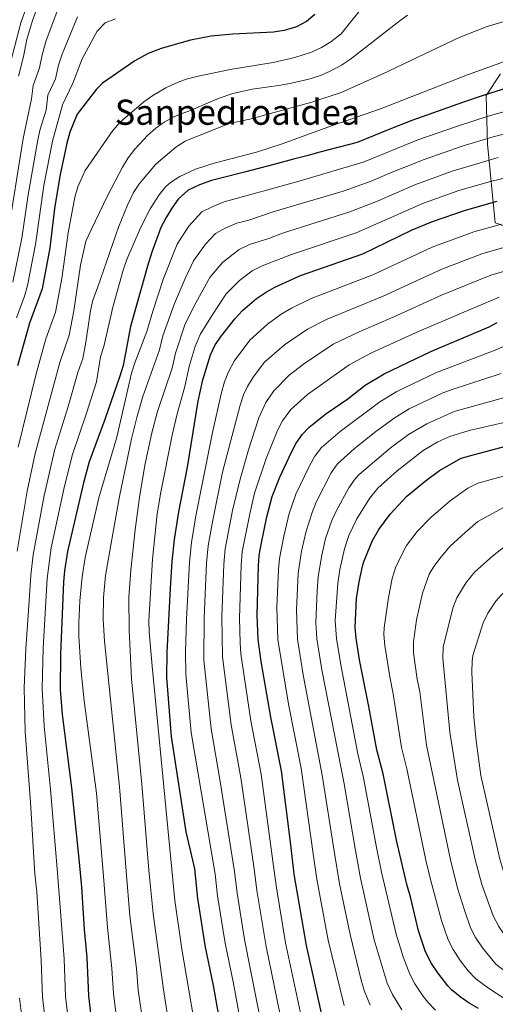
# Model space of a CAD drawing. Units: metres. Extents: x 654947 to 661862, y 744265 to 749049.
# Drawn here: x 655813 to 656031, y 748363 to 748813 of the extents above; entities that cross this region are included whole.
import ezdxf
from ezdxf.enums import TextEntityAlignment as Align

# ---------------------------------------------------------------- set-up
doc = ezdxf.new("R2010")
doc.units = ezdxf.units.M
doc.header["$MEASUREMENT"] = 0
doc.linetypes.add('DGN Style 3', pattern=[120.745576, 86.24684, -34.498736])
for name, color, linetype, lineweight in [('Elementos auxiliares', 7, 'Continuous', 5), ('Entidades rústicas y varios', 7, 'Continuous', 5), ('Relieve y altimetría', 7, 'Continuous', 5), ('Textos de rotulación', 7, 'Continuous', 5), ('Viales y ferrocarril', 7, 'Continuous', 5)]:
    doc.layers.add(name, color=color, linetype=linetype, lineweight=lineweight)
doc.styles.add('Style-Times New Roman', font='txt')

msp = doc.modelspace()

# ---------------------------------------------------------------- linework, layer by layer
at = {"layer": 'Elementos auxiliares', "color": 250, "linetype": 'Continuous', "lineweight": 5}
msp.add_3dface([(655051.66, 744265.47), (654947.25, 748892.14), (661753.41, 749048.99), (661862.45, 744422.28)], dxfattribs=at)
at = {"layer": 'Entidades rústicas y varios', "color": 92, "linetype": 'DGN Style 3', "lineweight": 5}
for points in [[(656035.743, 748718.19, 837.365), (656030.499, 748720.006, 836.605), (656026.985, 748755.894, 824.992), (656026.408, 748778.201, 812.945), (656032.83, 748788.042, 808.93)], [(656032.83, 748788.042, 808.93), (656026.408, 748778.201, 812.945), (656026.985, 748755.894, 824.992), (656030.499, 748720.006, 836.605), (656035.743, 748718.19, 837.365)], [(656035.743, 748718.19, 837.365), (656030.499, 748720.006, 836.605), (656026.985, 748755.894, 824.992), (656026.408, 748778.201, 812.945), (656032.83, 748788.042, 808.93)]]:
    msp.add_polyline3d(points, dxfattribs=at)
at = {"layer": 'Relieve y altimetría', "color": 30, "linetype": 'Continuous', "lineweight": 5, "flags": 128}
for points, elevation in [([(655825.583, 748829.827), (655819.136, 748812.455), (655816.642, 748803.763), (655815.133, 748795.907), (655812.745, 748787.02)], 755), ([(655972.511, 748821.879), (655960.161, 748806.317), (655955.449, 748802.615), (655951.15, 748800.046), (655946.591, 748797.996), (655938.943, 748795.524), (655929.134, 748793.236), (655909.394, 748790.029), (655894.875, 748787.013), (655889.291, 748785.563), (655884.615, 748783.811), (655880.108, 748781.597), (655874.105, 748778.154), (655869.974, 748775.336), (655859.144, 748765.997), (655855.883, 748762.229), (655843.275, 748743.939), (655839.917, 748736.529), (655838.569, 748731.724), (655835.428, 748715.489), (655832.615, 748694.679), (655829.728, 748679.32), (655825.27, 748667.107), (655820.788, 748651.172), (655812.679, 748617.672)], 780), ([(655830.225, 748816.259), (655825.389, 748803.23), (655823.519, 748796.711), (655822.387, 748790.819), (655819.458, 748782.661), (655818.745, 748776.703), (655814.937, 748758.523), (655807.722, 748713.825)], 760), ([(655839.705, 748814.147), (655832.779, 748797.066), (655831.091, 748792.082), (655829.641, 748785.731), (655826.171, 748778.302), (655825.357, 748771.5), (655822.669, 748762.774), (655821.593, 748757.89), (655817.223, 748732.873), (655814.345, 748713.081), (655810.266, 748692.927)], 765), ([(655990.477, 748814.774), (655985.747, 748811.273), (655964.412, 748794.747), (655960.251, 748791.992), (655954.808, 748789.062), (655950.186, 748787.14), (655945.413, 748785.651), (655937.433, 748783.748), (655932.525, 748782.812), (655919.443, 748781.1), (655910.648, 748779.077), (655904.377, 748776.998), (655890.621, 748771.027), (655887.772, 748770.107), (655883.651, 748768.379), (655879.25, 748765.958), (655875.518, 748763.319), (655871.774, 748760.03), (655865.952, 748753.653), (655862.881, 748749.703), (655860.256, 748745.468), (655853.459, 748732.32), (655846.092, 748717.164), (655843.573, 748711.607), (655841.07, 748700.771), (655838.037, 748679.886), (655835.932, 748668.7), (655831.685, 748656.349), (655820.466, 748614.786), (655816.759, 748597.566), (655812.215, 748570.16)], 785), ([(656041.228, 748813.874), (656026.826, 748809.675), (656013.98, 748804.628), (655979.112, 748788.024), (655960.1, 748779.584), (655946.808, 748775.089), (655918.464, 748767.369), (655908.948, 748765.373), (655888.83, 748757.384), (655884.663, 748754.624), (655875.502, 748746.88), (655868.042, 748737.972), (655865.23, 748733.842), (655862.484, 748728.12), (655858.394, 748718.088), (655848.909, 748690.389), (655846.673, 748684.678), (655845.589, 748679.799), (655843.539, 748665.537), (655842.135, 748658.08), (655839.845, 748651.772), (655835.46, 748636.168), (655829.429, 748616.761), (655824.576, 748595.569), (655819.558, 748568.484), (655818.478, 748559.167), (655817.602, 748547.569), (655816.126, 748525.624), (655815.374, 748507.837), (655815.884, 748487.707), (655818.25, 748455.593), (655820.287, 748422.907), (655821.119, 748414.703), (655823.103, 748383.446), (655823.756, 748366.534), (655827.15, 748338.264)], 790), ([(655841.929, 748794.85), (655848.645, 748807.477), (655852.398, 748811.279), (655857.033, 748813.212)], 770), ([(656044.072, 748797.084), (656017.874, 748787.559), (655978.147, 748772.009), (655955.762, 748764.316), (655933.147, 748756.054), (655921.523, 748752.231), (655902.143, 748747.282), (655893.682, 748744.524), (655886.383, 748741.198), (655882.157, 748738.41), (655880.117, 748736.629), (655876.962, 748732.759), (655872.844, 748726.435), (655868.473, 748717.779), (655862.182, 748703.232), (655860.56, 748698.509), (655855.83, 748681.576), (655851.726, 748663.614), (655850.197, 748658.801), (655848.339, 748647.46), (655843.869, 748633.23), (655837.381, 748614.328), (655836.015, 748609.022), (655833.455, 748598.458), (655827.724, 748571.741), (655825.905, 748557.689), (655824.092, 748525.93), (655823.628, 748507.429), (655824.542, 748490.359), (655827.443, 748461.377), (655830.615, 748423.306), (655833.582, 748384.087), (655834.232, 748366.895), (655837.535, 748339.032)], 795), ([(655841.929, 748794.85), (655837.62, 748783.818), (655832.884, 748773.943), (655828.251, 748757.262), (655824.424, 748737.099), (655820.554, 748710.108), (655816.895, 748691.434), (655815.499, 748686.639), (655811.803, 748676.66)], 770), ([(655859.397, 748342.296), (655856.132, 748368.2), (655855.439, 748379.715), (655853.448, 748398.351), (655851.444, 748423.699), (655848.453, 748459.665), (655842.823, 748501.871), (655841.258, 748516.787), (655840.298, 748531.316), (655840.268, 748537.516), (655840.792, 748547.494), (655841.889, 748558.386), (655843.204, 748567.267), (655849.484, 748594.561), (655857.756, 748622.152), (655864.381, 748651.455), (655865.902, 748656.206), (655871.411, 748670.363), (655874.107, 748679.67), (655879.011, 748694.644), (655885.272, 748710.292), (655890.516, 748718.533), (655896.442, 748725.031), (655901.469, 748727.551), (655906.682, 748729.583), (655940.924, 748739.123), (655970.642, 748747.871), (655995.184, 748757.916), (656013.317, 748764.219), (656027.226, 748768.671), (656051.183, 748775.462)], 805), ([(655907.492, 748717.73), (655912.482, 748719.874), (655917.933, 748721.276), (655929.104, 748725.006), (655961.077, 748734.531), (655973.852, 748739.008), (655981.945, 748742.604), (655998.022, 748749.009), (656015.426, 748754.969), (656029.486, 748759.249), (656052.957, 748765.441)], 810), ([(655882.97, 748653.685), (655884.44, 748660.498), (655888.91, 748673.902), (655893.776, 748683.516), (655900.17, 748695.153), (655905.979, 748701.981), (655913.515, 748707.909), (655918.283, 748710.165), (655927.044, 748712.908), (655933.278, 748715.312), (655964.036, 748725.003), (655977.063, 748730.146), (655993.713, 748737.412), (656010.873, 748743.585), (656031.745, 748749.827)], 815), ([(655877.751, 748597.141), (655882.963, 748623.192), (655885.244, 748632.924), (655888.75, 748645.346), (655890.71, 748654.43), (655893.484, 748663.578), (655895.774, 748669.091), (655901.158, 748677.952), (655907.619, 748687.584), (655913.71, 748693.705), (655919.538, 748698.088), (655924.083, 748700.456), (655937.451, 748705.617), (655966.994, 748715.476), (655997.761, 748729.034), (656013.905, 748734.731), (656028.305, 748738.952), (656046.553, 748743.32)], 820), ([(655871.971, 748338.713), (655867.477, 748369.734), (655866.632, 748379.699), (655863.65, 748403.777), (655861.906, 748424.108), (655858.86, 748462.56), (655852.033, 748529.05), (655851.482, 748539.062), (655851.553, 748549.071), (655852.53, 748559.057), (655855.336, 748575.534), (655858.974, 748595.194), (655864.351, 748621.405), (655866.761, 748631.117), (655869.601, 748640.698), (655877.191, 748662.024), (655878.751, 748668.48), (655883.984, 748683.267), (655888.819, 748694.555), (655892.721, 748702.723), (655898.247, 748710.257), (655902.692, 748715.13), (655907.492, 748717.73)], 810), ([(655915.636, 748347.154), (655910.744, 748373.647), (655907.096, 748391.163), (655903.656, 748412.841), (655902.589, 748422.669), (655891.671, 748487.382), (655889.183, 748514.011), (655888.997, 748524.01), (655889.559, 748539.186), (655890.833, 748565.098), (655891.722, 748574.052), (655893.77, 748586.236), (655901.354, 748624.355), (655905.511, 748642.595), (655906.845, 748647.406), (655908.648, 748652.086), (655911.298, 748656.932), (655918.393, 748666.434), (655926.504, 748673.817), (655932.716, 748678.337), (655937.372, 748681.113), (655946.36, 748685.441), (655974.583, 748696.258), (656001.636, 748708.866), (656020.771, 748715.95), (656033.28, 748719.475)], 830), ([(655924.582, 748349.847), (655916.04, 748392.889), (655912.621, 748414.077), (655911.463, 748423.922), (655904.949, 748465.096), (655900.762, 748489.141), (655897.431, 748520.466), (655897.634, 748539.802), (655898.706, 748564.674), (655899.461, 748572.637), (655901.513, 748584.381), (655905.906, 748606.177), (655914.042, 748636.828), (655915.592, 748641.578), (655917.28, 748645.327), (655919.907, 748649.581), (655925.134, 748656.485), (655934.189, 748664.313), (655944.772, 748671.575), (655953.673, 748676.141), (655979.274, 748686.596), (656006.119, 748698.896), (656024.352, 748705.934), (656041.913, 748710.923)], 835), ([(655933.529, 748352.54), (655925.852, 748389.691), (655921.586, 748415.313), (655920.337, 748425.174), (655914.284, 748466.709), (655909.852, 748490.899), (655905.909, 748521.917), (655905.699, 748540.185), (655906.579, 748564.251), (655907.201, 748571.222), (655910.519, 748588.694), (655914.014, 748603.042), (655917.754, 748616.389), (655922.573, 748631.06), (655925.697, 748638.092), (655929.402, 748643.36), (655936.45, 748650.459), (655942.955, 748655.593), (655956.427, 748664.65), (655968.33, 748670.251), (655983.923, 748676.913), (656005.995, 748686.982), (656028.439, 748696.094), (656044.737, 748700.894)], 840), ([(655942.475, 748355.233), (655934.759, 748391.411), (655930.551, 748416.549), (655929.211, 748426.427), (655923.619, 748468.322), (655918.943, 748492.658), (655914.374, 748523.362), (655913.967, 748528.346), (655913.752, 748539.619), (655914.452, 748563.827), (655914.94, 748569.807), (655918.364, 748587.259), (655920.626, 748596.689), (655925.954, 748612.406), (655931.104, 748625.293), (655933.404, 748629.725), (655937.185, 748634.801), (655944.804, 748641.7), (655963.717, 748655.257), (655974.037, 748660.665), (655995.775, 748670.661), (656032.273, 748686.166)], 845), ([(655931.196, 748529.918), (655930.803, 748544.624), (655931.437, 748561.782), (655931.947, 748566.75), (655933.876, 748576.951), (655936.42, 748587.379), (655939.454, 748596.159), (655945.642, 748609.165), (655948.055, 748613.56), (655951.125, 748617.458), (655959.652, 748624.844), (655977.712, 748638.302), (655985.506, 748643.063), (656003.642, 748651.778), (656030.443, 748661.855), (656037.152, 748664.846)], 855), ([(655883.544, 748340.629), (655878.98, 748370.088), (655874.25, 748404.736), (655872.368, 748424.517), (655869.061, 748463.873), (655864.41, 748511.817), (655863.266, 748534.116), (655863.233, 748549.117), (655864.072, 748561.509), (655866.113, 748579.944), (655868.077, 748594.643), (655870.507, 748609.482), (655873.616, 748624.193), (655876.196, 748633.863), (655882.97, 748653.685)], 815), ([(655973.388, 748362.909), (655970.691, 748369.551), (655969.252, 748374.336), (655964.171, 748395.142), (655959.434, 748418.259), (655957.087, 748432.239), (655951.399, 748467.942), (655942.708, 748513.775), (655940.128, 748530.066), (655939.667, 748543.301), (655940.549, 748560.16), (655942.066, 748570.172), (655944.099, 748579.261), (655946.81, 748587.803), (655948.638, 748592.457), (655955.499, 748605.862), (655958.383, 748609.961), (655966.115, 748616.834), (655975.423, 748624.353), (655984.339, 748630.872), (655991.233, 748635.124), (656006.18, 748642.256), (656010.852, 748644.035), (656033.166, 748651.21)], 860), ([(655987.809, 748360.794), (655983.537, 748367.774), (655981.183, 748373.03), (655975.263, 748392.795), (655968.995, 748420.964), (655966.704, 748433.539), (655961.431, 748463.971), (655951.314, 748516.063), (655949.06, 748530.215), (655948.584, 748537.505), (655949.148, 748551.954), (655949.661, 748558.538), (655951.241, 748568.296), (655953.044, 748575.98), (655955.936, 748584.126), (655958.051, 748588.658), (655963.673, 748599.026), (655966.46, 748603.19), (655968.315, 748605.13), (655982.45, 748617.221), (655990.948, 748623.466), (655999.219, 748628.323), (656011.764, 748633.849), (656044.133, 748642.971)], 865), ([(655970.265, 748466.722), (655967.694, 748477.627), (655959.92, 748518.351), (655957.992, 748530.363), (655957.422, 748538.418), (655958.635, 748555.6), (655959.514, 748561.858), (655961.576, 748571.282), (655963.702, 748577.392), (655967.319, 748584.91), (655972.998, 748594.185), (655976.91, 748598.966), (655985.664, 748606.858), (655997.559, 748616.059), (656004.217, 748620.007), (656009.687, 748622.466), (656018.617, 748625.268), (656045.222, 748631.371)], 870), ([(656014.432, 748383.374), (656011.206, 748388.313), (656008.924, 748392.758), (656005.932, 748401.516), (656000.857, 748420.32), (655998.831, 748429.099), (655990.091, 748470.766), (655987.734, 748480.484), (655983.92, 748505.02), (655982.344, 748512.863), (655980.075, 748527.109), (655979.669, 748532.102), (655979.774, 748535.135), (655981.695, 748548.993), (655983.419, 748557.757), (655984.934, 748562.515), (655987.612, 748568.385), (655990.028, 748572.765), (655994.77, 748579.218), (656001.003, 748585.597), (656009.825, 748593.149), (656018.013, 748598.97), (656022.505, 748601.168), (656039.784, 748605.938)], 880), ([(655896.081, 748337.631), (655887.334, 748388.495), (655884.189, 748410.655), (655882.83, 748424.926), (655873.852, 748517.725), (655872.446, 748533.373), (655872.336, 748538.364), (655874.018, 748566.453), (655876.112, 748587.28), (655877.751, 748597.141)], 820), ([(655994.815, 748511.787), (655993.226, 748523.706), (655993.091, 748528.709), (655994.551, 748538.828), (655997.248, 748550.968), (656000.348, 748559.621), (656002.497, 748563.22), (656005.717, 748567.62), (656009.885, 748572.428), (656016.675, 748578.76), (656022.535, 748583.642), (656033.927, 748589.97)], 885), ([(656006.715, 748526.362), (656011.077, 748544.179), (656012.9, 748548.814), (656017.147, 748555.879), (656021.229, 748560.736), (656029.275, 748567.945), (656037.209, 748574.159)], 890), ([(656100.193, 748359.228), (656079.02, 748371.106), (656067.353, 748378.921), (656056.615, 748387.086), (656048.954, 748394.922), (656042.215, 748404.698), (656039.884, 748409.123), (656037.18, 748415.846), (656035.384, 748420.513), (656032.515, 748429.633), (656023.921, 748467.784), (656021.757, 748483.527), (656020.779, 748494.473), (656019.848, 748514.927), (656019.888, 748519.923), (656020.313, 748522.547), (656024.906, 748537.39), (656027.065, 748541.89), (656030.722, 748547.38), (656033.137, 748550.047), (656036.834, 748553.414)], 895), ([(655961.427, 748362.719), (655954.2, 748392.616), (655948.944, 748420.467), (655947.47, 748430.939), (655941.791, 748471.056), (655936.096, 748500.298), (655931.196, 748529.918)], 855), ([(656092.852, 748353.986), (656075.254, 748363.398), (656054.915, 748376.096), (656050.758, 748378.873), (656039.861, 748388.378), (656034.924, 748394.723), (656032.117, 748398.86), (656029.564, 748403.668), (656024.435, 748417.938), (656021.287, 748429.455), (656013.234, 748465.644), (656009.751, 748487.489), (656006.491, 748521.379), (656006.715, 748526.362)], 890), ([(656068.84, 748357.281), (656042.96, 748372.303), (656030.73, 748381.654), (656024.681, 748389.051), (656021.543, 748393.775), (656019.244, 748398.213), (656016.373, 748406.23), (656013.278, 748416.381), (656010.059, 748429.277), (655999.068, 748481.539), (655995.997, 748505.905), (655994.815, 748511.787)], 885), ([(656003.262, 748360.714), (655999.77, 748364.306), (655997.465, 748367.228), (655993.84, 748372.713), (655991.445, 748377.098), (655988.383, 748384.932), (655985.251, 748395.325), (655978.571, 748423.673), (655976.321, 748434.839), (655970.265, 748466.722)], 870), ([(656063.764, 748350.406), (656034.867, 748365.895), (656027.344, 748370.715), (656021.592, 748374.949), (656018.144, 748378.586), (656014.432, 748383.374)], 880), ([(655813.28, 748366.173), (655816.516, 748339.347), (655817.718, 748332.587), (655822.391, 748311.628), (655824.71, 748303.888), (655827.207, 748298.212), (655834.761, 748281.497), (655836.651, 748277.189), (655838.791, 748273.578), (655841.56, 748268.589), (655844.152, 748263.859), (655847.806, 748257.756), (655851.743, 748250.269), (655856.431, 748244.616)], 785)]:
    msp.add_lwpolyline(points, dxfattribs=dict(at, elevation=elevation))
at = {"layer": 'Relieve y altimetría', "color": 30, "linetype": 'Continuous', "lineweight": 25, "flags": 128}
for points, elevation in [([(655948.147, 748815.088), (655944.252, 748811.928), (655939.8, 748809.546), (655934.094, 748807.821), (655929.165, 748807.009), (655910.675, 748806.134), (655900.715, 748805.193), (655891.282, 748803.372), (655877.976, 748799.658), (655871.939, 748797.378), (655865.833, 748794.055), (655851.171, 748783.717), (655848.35, 748781.064), (655839.598, 748769.584), (655836.261, 748761.452), (655834.869, 748756.435), (655831.693, 748741.315), (655829.27, 748726.511), (655827.033, 748708.584), (655823.525, 748689.941), (655817.799, 748674.17), (655812.35, 748654.756)], 775), ([(656038.955, 748782.515), (656024.967, 748778.094), (656015.989, 748775.153), (655992.346, 748766.824), (655981.569, 748762.547), (655974.845, 748759.821), (655967.432, 748756.734), (655950.318, 748752.344), (655944.443, 748750.675), (655938.393, 748749.089), (655929.406, 748746.669), (655915.923, 748743.126), (655905.117, 748740.412), (655900.882, 748739.293), (655895.446, 748737.372), (655890.193, 748734.932), (655885.751, 748730.857), (655882.785, 748726.809), (655880.171, 748722.507), (655877.823, 748717.862), (655873.597, 748706.67), (655871.629, 748700.208), (655863.963, 748672.716), (655860.638, 748654.941), (655859.092, 748649.992), (655852.279, 748630.292), (655845.048, 748610.979), (655842.445, 748601.323), (655835.122, 748570.058), (655833.775, 748561.194), (655833.375, 748556.21), (655831.966, 748523.22), (655831.882, 748507.021), (655832.787, 748495.67), (655836.955, 748462.17), (655840.53, 748428.189), (655841.578, 748416.839), (655842.752, 748397.508), (655844.062, 748384.728), (655844.708, 748367.256), (655847.92, 748339.8)], 800), ([(655906.69, 748344.461), (655901.828, 748371.977), (655898.153, 748389.437), (655894.691, 748411.605), (655893.348, 748425.119), (655892.329, 748429.182), (655889.359, 748442.11), (655882.581, 748485.624), (655880.562, 748512.547), (655880.729, 748524.059), (655882.231, 748553.081), (655882.96, 748565.522), (655883.983, 748575.468), (655886.027, 748588.091), (655890.024, 748608.585), (655894.787, 748638.628), (655896.98, 748648.363), (655900.448, 748659.798), (655902.639, 748664.281), (655905.47, 748668.444), (655911.652, 748676.384), (655915.069, 748680.015), (655921.442, 748685.429), (655925.561, 748688.267), (655929.884, 748690.747), (655941.625, 748695.923), (655969.953, 748705.949), (655992.596, 748716.779), (656001.81, 748720.656), (656016.937, 748725.878), (656031.384, 748729.902)], 825), ([(655951.422, 748357.926), (655944.23, 748390.09), (655938.679, 748422.715), (655937.078, 748436.139), (655932.954, 748469.935), (655928.034, 748494.417), (655923.667, 748519.869), (655922.265, 748529.77), (655921.829, 748540.95), (655922.325, 748563.404), (655922.68, 748568.392), (655923.718, 748573.923), (655926.209, 748585.825), (655928.558, 748595.159), (655932.067, 748603.88), (655937.229, 748615.115), (655939.636, 748619.526), (655942.53, 748623.622), (655945.357, 748626.638), (655953.189, 748632.855), (655963.096, 748639.724), (655971.147, 748645.948), (655979.712, 748651.123), (656001.104, 748661.3), (656027.72, 748672.501), (656031.418, 748674.478)], 850), ([(656022.89, 748361.393), (656018.535, 748363.848), (656014.427, 748366.703), (656010.582, 748369.97), (656008.849, 748371.731), (656004.218, 748377.723), (656001.451, 748381.892), (655998.604, 748387.303), (655995.491, 748396.803), (655991.772, 748412.45), (655990.136, 748417.948), (655985.463, 748438.207), (655979.269, 748468.575), (655976.379, 748479.551), (655972.83, 748499.234), (655968.526, 748520.639), (655966.924, 748530.512), (655966.561, 748535.337), (655967.061, 748548.502), (655968.312, 748556.123), (655969.513, 748561.745), (655970.323, 748565.016), (655972.32, 748569.829), (655974.439, 748575.077), (655977.387, 748580.124), (655982.515, 748587.12), (655990.14, 748595.247), (655998.44, 748602.084), (656004.995, 748606.935), (656014.879, 748612.628), (656021.057, 748614.346), (656037.629, 748618.638)], 875)]:
    msp.add_lwpolyline(points, dxfattribs=dict(at, elevation=elevation))
at = {"layer": 'Viales y ferrocarril', "color": 250, "linetype": 'DGN Style 3', "lineweight": 5}
msp.add_polyline3d([(655886.173, 748894.081, 752.898), (655873.552, 748891.171, 752.763), (655846.611, 748882.927, 753.459), (655837.389, 748878.563, 751.288), (655826.224, 748856.498, 750.728), (655820.156, 748835.645, 750.813), (655817.001, 748820.37, 752.379), (655813.846, 748811.398, 752.198), (655808.03, 748789.052, 751.573), (655801.477, 748771.826, 748.27), (655792.254, 748746.834, 743.806), (655786.914, 748721.843, 743.439), (655782.545, 748705.102, 742.619), (655769.461, 748663.841, 741.481), (655757.325, 748614.587, 739.087), (655750.287, 748585.956, 738.139), (655744.462, 748579.162, 734.381), (655736.452, 748569.214, 729.881), (655733.54, 748554.899, 729.915), (655716.592, 748506.792, 731.24), (655706.155, 748479.375, 731.855), (655702.515, 748458.751, 733.765), (655699.359, 748442.737, 735.268), (655690.892, 748415.048, 733.712)], dxfattribs=at)

# ---------------------------------------------------------------- texts
at = {"layer": 'Textos de rotulación', "color": 250, "linetype": 'Continuous', "lineweight": 5, "style": 'Style-Times New Roman'}
msp.add_text('Sanpedroaldea', height=11.5, dxfattribs=at).set_placement((655912.751, 748770.541, 788.363), align=Align.MIDDLE_CENTER)

doc.saveas('drawing.dxf')
